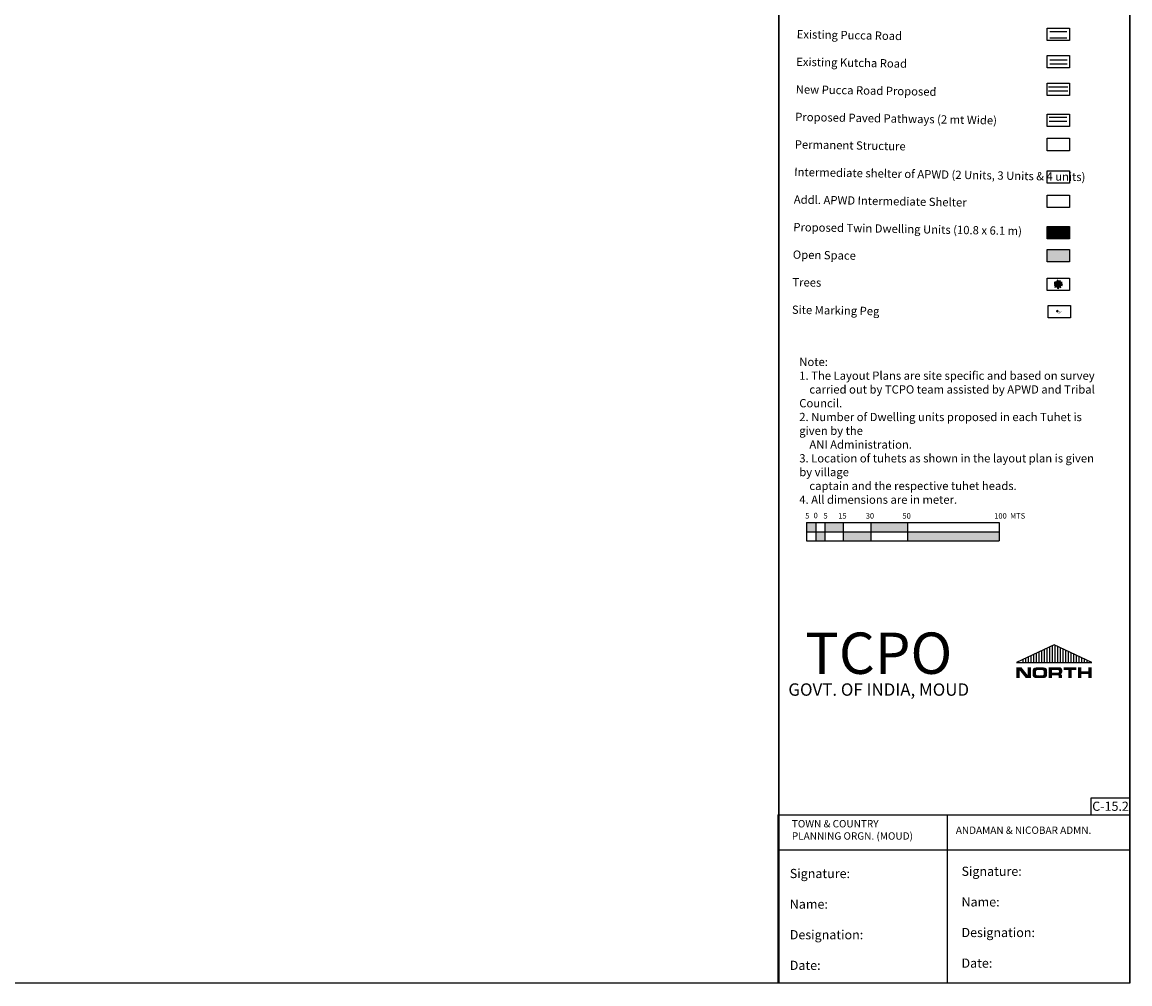
# Model space of a CAD drawing. Units: millimetres. Extents: x 16562 to 48061, y -2647 to 28586.
# Drawn here: x 17376 to 17980, y 10303 to 10827 of the extents above; entities that cross this region are included whole.
import ezdxf

# ---------------------------------------------------------------- set-up
doc = ezdxf.new("R2010")
doc.units = ezdxf.units.MM
doc.header["$MEASUREMENT"] = 0
for name, color, linetype in [('Addl', 24, 'Continuous'), ('dimension', 10, 'Continuous'), ('Du', 7, 'Continuous'), ('Existing Road', 8, 'Continuous'), ('formet', 7, 'Continuous'), ('Katcha Rd Existing', 5, 'Continuous'), ('New Road Proposed', 6, 'Continuous'), ('NO UNITS', 7, 'Continuous'), ('OPEN SPACE', 71, 'Continuous'), ('Permanent stru', 12, 'Continuous'), ('Proposed Du', 7, 'Continuous'), ('Proposed Paved Path', 7, 'Continuous'), ('Pwd temp', 10, 'Continuous'), ('TCPO', 7, 'Continuous'), ('Text', 7, 'Continuous'), ('tree', 94, 'Continuous')]:
    doc.layers.add(name, color=color, linetype=linetype)
doc.layers.get('0').off()
doc.styles.add('ATT', font='TXT')
doc.styles.get("Standard").update_dxf_attribs({"font": 'ARIALN.TTF'})

# ---------------------------------------------------------------- blocks, each defined once
blk = doc.blocks.new('A$C4FC02DA5')
at = {"layer": 'Proposed Du', "ltscale": 0.002}
for p, q in [((0, 5.99), (10.82, 5.99)), ((0, 0), (0, 5.99)), ((10.82, 5.99), (10.82, 0)), ((10.82, 0), (0, 0))]:
    blk.add_line(p, q, dxfattribs=at)
blk = doc.blocks.new('12PPLT15')
at = {"color": 0, "linetype": 'ByBlock'}
for p, q in [((-0.2, 0.03), (-0.42, 0.09)), ((-0.31, 0.18), (-0.39, 0.25)), ((0.01, 0), (-0.21, 0.26)), ((0.01, 0), (-0.09, 0.49)), ((0.01, 0), (0.47, 0.21)), ((0.1, 0.23), (0.22, 0.42)), ((0.34, -0.02), (0.47, 0.01)), ((-0.3, -0.01), (-0.41, -0.1)), ((0.01, 0), (-0.37, -0.34)), ((0.01, -0.16), (-0.02, -0.46)), ((0.01, 0), (0.24, -0.33)), ((0.21, -0.03), (0.43, -0.13))]:
    blk.add_line(p, q, dxfattribs=at)
for points in [[(-0.14, 0.02), (-0.18, 0.08), (-0.18, 0.03), (-0.23, 0.1), (-0.22, 0.05), (-0.3, 0.13), (-0.28, 0.07), (-0.36, 0.14), (-0.34, 0.09), (-0.41, 0.13), (-0.38, 0.09), (-0.46, 0.12), (-0.45, 0.1), (-0.48, 0.09), (-0.42, 0.08), (-0.47, 0.05), (-0.37, 0.05), (-0.41, 0.04), (-0.31, 0.05), (-0.37, 0.02), (-0.26, 0.04), (-0.31, 0.01), (-0.22, 0.02), (-0.26, -0.01), (-0.17, 0.01), (-0.2, -0.02), (-0.15, 0)], [(-0.29, 0.16), (-0.36, 0.16), (-0.32, 0.18), (-0.41, 0.18), (-0.36, 0.2), (-0.43, 0.21), (-0.38, 0.22), (-0.45, 0.27), (-0.38, 0.25), (-0.39, 0.28), (-0.35, 0.23), (-0.33, 0.27), (-0.32, 0.21), (-0.31, 0.25), (-0.29, 0.17)], [(-0.02, 0.06), (-0.02, 0.13), (-0.05, 0.09), (-0.07, 0.13), (-0.08, 0.1), (-0.1, 0.17), (-0.11, 0.16), (-0.14, 0.24), (-0.14, 0.21), (-0.17, 0.29), (-0.17, 0.25), (-0.21, 0.32), (-0.2, 0.27), (-0.26, 0.32), (-0.22, 0.26), (-0.27, 0.27), (-0.21, 0.23), (-0.29, 0.21), (-0.18, 0.2), (-0.26, 0.16), (-0.15, 0.16), (-0.21, 0.12), (-0.12, 0.12), (-0.16, 0.09), (-0.07, 0.06), (-0.13, 0.04), (-0.02, 0.02), (-0.08, 0), (-0.02, -0.01), (-0.14, -0.02), (-0.08, -0.04), (-0.19, -0.05), (-0.13, -0.07), (-0.25, -0.1), (-0.17, -0.12), (-0.3, -0.13), (-0.23, -0.15), (-0.34, -0.18), (-0.23, -0.19), (-0.36, -0.22), (-0.28, -0.24), (-0.39, -0.28), (-0.33, -0.28), (-0.4, -0.34), (-0.32, -0.31), (-0.32, -0.35), (-0.29, -0.28), (-0.28, -0.31), (-0.26, -0.25), (-0.25, -0.29), (-0.21, -0.21), (-0.2, -0.28), (-0.17, -0.18), (-0.16, -0.24), (-0.11, -0.14), (-0.11, -0.2), (-0.07, -0.09), (-0.07, -0.17), (-0.03, -0.07), (-0.01, -0.13), (0, -0.04), (0.01, -0.1), (0.02, -0.05), (0.03, -0.16), (0.05, -0.12), (0.04, -0.22), (0.08, -0.14), (0.07, -0.22), (0.09, -0.18), (0.1, -0.29), (0.13, -0.2), (0.12, -0.29), (0.14, -0.25), (0.14, -0.36), (0.16, -0.28), (0.17, -0.4), (0.18, -0.32), (0.24, -0.4), (0.22, -0.33), (0.31, -0.37), (0.25, -0.31), (0.32, -0.31), (0.25, -0.28), (0.28, -0.27), (0.22, -0.25), (0.27, -0.24), (0.19, -0.21), (0.29, -0.19), (0.17, -0.18), (0.28, -0.15), (0.16, -0.14), (0.24, -0.12), (0.13, -0.12), (0.18, -0.1), (0.08, -0.08), (0.14, -0.07), (0.05, -0.03), (0.09, -0.03)], [(0.01, 0.05), (0.04, 0.16), (0, 0.12), (0.06, 0.25), (0, 0.2), (0.07, 0.31), (-0.01, 0.26), (0.04, 0.35), (-0.01, 0.31), (0.02, 0.39), (-0.03, 0.34), (-0.01, 0.43), (-0.05, 0.4), (-0.05, 0.5), (-0.06, 0.46), (-0.11, 0.52), (-0.08, 0.44), (-0.13, 0.45), (-0.07, 0.4), (-0.13, 0.39), (-0.07, 0.37), (-0.13, 0.36), (-0.05, 0.31), (-0.13, 0.32), (-0.04, 0.26), (-0.1, 0.28), (-0.07, 0.25), (-0.1, 0.25), (-0.05, 0.2), (-0.12, 0.2), (-0.03, 0.15), (-0.09, 0.15), (-0.04, 0.11)], [(0.04, 0), (0.16, -0.05), (0.08, 0.02), (0.17, 0.01), (0.13, 0.04), (0.28, 0.02), (0.19, 0.05), (0.29, 0.05), (0.24, 0.07), (0.41, 0.08), (0.29, 0.11), (0.38, 0.12), (0.31, 0.13), (0.47, 0.17), (0.4, 0.17), (0.49, 0.23), (0.39, 0.2), (0.4, 0.27), (0.35, 0.16), (0.34, 0.23), (0.32, 0.16), (0.28, 0.25), (0.26, 0.13), (0.24, 0.2), (0.23, 0.12), (0.19, 0.22), (0.19, 0.1), (0.17, 0.14), (0.14, 0.07), (0.12, 0.17), (0.08, 0.06), (0.08, 0.11), (0.05, 0.06), (0.04, 0.11), (0.03, 0.02)], [(0.07, 0.19), (0.08, 0.29), (0.1, 0.25), (0.1, 0.35), (0.13, 0.29), (0.12, 0.39), (0.15, 0.33), (0.16, 0.4), (0.18, 0.37), (0.19, 0.43), (0.2, 0.41), (0.24, 0.45), (0.22, 0.4), (0.27, 0.39), (0.21, 0.37), (0.25, 0.36), (0.18, 0.34), (0.24, 0.32), (0.16, 0.3), (0.2, 0.28), (0.13, 0.25), (0.19, 0.25), (0.1, 0.21), (0.15, 0.21), (0.07, 0.17)], [(0.32, -0.01), (0.36, 0.04), (0.37, 0), (0.43, 0.04), (0.41, 0.01), (0.5, 0.03), (0.48, 0), (0.51, -0.01), (0.44, -0.01), (0.49, -0.04), (0.38, -0.03)], [(-0.31, 0), (-0.36, -0.02), (-0.34, -0.02), (-0.39, -0.03), (-0.37, -0.04), (-0.44, -0.05), (-0.39, -0.06), (-0.45, -0.08), (-0.42, -0.09), (-0.46, -0.12), (-0.41, -0.12), (-0.42, -0.14), (-0.39, -0.1), (-0.38, -0.13), (-0.36, -0.07), (-0.34, -0.12), (-0.34, -0.05), (-0.32, -0.09), (-0.31, -0.04), (-0.3, -0.05), (-0.3, -0.02)], [(-0.02, -0.16), (-0.06, -0.18), (-0.01, -0.19), (-0.08, -0.21), (-0.01, -0.21), (-0.12, -0.24), (-0.03, -0.24), (-0.12, -0.29), (-0.03, -0.26), (-0.09, -0.32), (-0.05, -0.3), (-0.11, -0.38), (-0.03, -0.33), (-0.12, -0.45), (-0.04, -0.38), (-0.08, -0.49), (-0.05, -0.45), (-0.03, -0.53), (-0.02, -0.48), (0.03, -0.53), (0.01, -0.46), (0.05, -0.46), (0.01, -0.41), (0.07, -0.43), (0.01, -0.37), (0.09, -0.4), (0.01, -0.33), (0.08, -0.35), (0.02, -0.3), (0.08, -0.31), (0.02, -0.24), (0.05, -0.26), (0.02, -0.21)], [(0.17, -0.01), (0.27, -0.01), (0.24, -0.03), (0.32, -0.03), (0.3, -0.04), (0.38, -0.06), (0.33, -0.06), (0.43, -0.09), (0.38, -0.09), (0.48, -0.13), (0.44, -0.13), (0.47, -0.16), (0.4, -0.14), (0.41, -0.17), (0.37, -0.12), (0.36, -0.15), (0.32, -0.1), (0.31, -0.16), (0.28, -0.09), (0.27, -0.13), (0.25, -0.07), (0.23, -0.11), (0.2, -0.05), (0.19, -0.08), (0.18, -0.05)]]:
    blk.add_lwpolyline(points, dxfattribs=at)
at = {"color": 0, "linetype": 'ByBlock', "style": 'ATT'}
for tag, p, flags in [('ITEM', (-1, -3.75), 3), ('ROOM_NUMBER', (-1, -5.08), 1)]:
    blk.add_attdef(tag, p, '', height=1, dxfattribs=dict(at, flags=flags))
blk = doc.blocks.new('A$C4672362B')
at = {"layer": 'dimension'}
for points in [[(0, 0.6), (1.2, 0.6)], [(0.6, 1.2), (0.6, 0)]]:
    blk.add_lwpolyline(points, dxfattribs=at)
at = {"layer": 'dimension', "lineweight": 30}
blk.add_circle((0.6, 0.6), 0.61, dxfattribs=at)
blk = doc.blocks.new('ZA_NARWE')
for p, q in [((0, 0), (-0.702367, -0.335406)), ((0.702367, -0.335406), (0, 0)), ((-0.432294, -0.335406), (-0.432294, -0.206436)), ((-0.382294, -0.335406), (-0.382294, -0.182559)), ((-0.332294, -0.335406), (-0.332294, -0.158683)), ((-0.282294, -0.335406), (-0.282294, -0.134806)), ((-0.232294, -0.335406), (-0.232294, -0.110929)), ((-0.182294, -0.335406), (-0.182294, -0.087052)), ((-0.132294, -0.335406), (-0.132294, -0.063175)), ((-0.082294, -0.335406), (-0.082294, -0.039299)), ((-0.032294, -0.335406), (-0.032294, -0.015422)), ((0.017706, -0.335406), (0.017706, -0.008456)), ((0.067706, -0.335406), (0.067706, -0.032332)), ((0.117706, -0.335406), (0.117706, -0.056209)), ((0.167706, -0.335406), (0.167706, -0.080086)), ((0.217706, -0.335406), (0.217706, -0.103963)), ((0.267706, -0.335406), (0.267706, -0.12784)), ((0.317706, -0.335406), (0.317706, -0.151716)), ((0.367706, -0.335406), (0.367706, -0.175593)), ((0.417706, -0.335406), (0.417706, -0.19947)), ((-0.702367, -0.335406), (0.702367, -0.335406)), ((-0.582294, -0.335406), (-0.582294, -0.278067)), ((-0.532294, -0.335406), (-0.532294, -0.25419)), ((-0.482294, -0.335406), (-0.482294, -0.230313)), ((0.467706, -0.335406), (0.467706, -0.223347)), ((0.517706, -0.335406), (0.517706, -0.247224)), ((0.567706, -0.335406), (0.567706, -0.271101)), ((0.617706, -0.335406), (0.617706, -0.294977)), ((0.667706, -0.335406), (0.667706, -0.318854))]:
    blk.add_line(p, q)
at = {"const_width": 0.0074}
for points in [[(-0.352785, -0.430825, 0.286242), (-0.394977, -0.463236, 0.055935), (-0.398561, -0.477486, 0.032434), (-0.401585, -0.524059, 0.032434), (-0.398561, -0.570631, 0.055935), (-0.394977, -0.584881, 0.286242), (-0.352785, -0.617292, 0.024372), (-0.268037, -0.621425, 0.024372), (-0.183289, -0.617292, 0.286242), (-0.141098, -0.584881, 0.055935), (-0.137513, -0.570631, 0.032434), (-0.134489, -0.524059, 0.032434), (-0.137513, -0.477486, 0.055935), (-0.141098, -0.463236, 0.286242), (-0.183289, -0.430825, 0.024372), (-0.268037, -0.426692, 0.024372)], [(-0.220279, -0.470415, 0.019836), (-0.267941, -0.468525, 0.019836), (-0.315603, -0.47041, 0.338428), (-0.341585, -0.493748, 0.046834), (-0.344432, -0.524059, 0.046834), (-0.341585, -0.554369, 0.338428), (-0.315603, -0.577707, 0.019836), (-0.267941, -0.579592, 0.019836), (-0.220279, -0.577702, 0.338428), (-0.1943, -0.554361, 0.046822), (-0.191456, -0.524059, 0.046822), (-0.1943, -0.493756, 0.338428)]]:
    blk.add_lwpolyline(points, format="xyb", close=True, dxfattribs=at)
for points in [[(0.088445, -0.585402, 0.237374), (0.082282, -0.573151, 0.161008), (0.068678, -0.568654, 0.161008)], [(0.073195, -0.527286, 0.326318), (0.090026, -0.514992, 0.141356), (0.090836, -0.486322, 0.342021), (0.071989, -0.471723, 0.342021)], [(0.116056, -0.542733, 0.379948), (0.146816, -0.514687, 0.051013), (0.146968, -0.470087, 0.235424), (0.123397, -0.432572, 0.13771), (0.106252, -0.427759, 0.13771)], [(0.142449, -0.580903, 0.374631), (0.115599, -0.550098, 0.374631)]]:
    blk.add_lwpolyline(points, format="xyb", dxfattribs=at)
for points in [[(-0.707285, -0.424059), (-0.646926, -0.424059), (-0.707285, -0.624059), (-0.646926, -0.624059)], [(-0.706861, -0.430059), (-0.707285, -0.424059), (-0.610571, -0.430059), (-0.610571, -0.424059)], [(-0.529431, -0.624059), (-0.455735, -0.618059), (-0.685234, -0.430059), (-0.610571, -0.424059)], [(-0.529431, -0.618059), (-0.529431, -0.624059), (-0.434993, -0.618059), (-0.434453, -0.624059)], [(-0.493821, -0.624059), (-0.434453, -0.624059), (-0.493821, -0.424059), (-0.434453, -0.424059)], [(-0.390183, -0.454193), (-0.342471, -0.486599), (-0.399271, -0.491375), (-0.346163, -0.502632)], [(-0.399271, -0.491375), (-0.346163, -0.502632), (-0.399271, -0.524059), (-0.347867, -0.524059)], [(-0.399271, -0.556742), (-0.346163, -0.545486), (-0.399271, -0.524059), (-0.347867, -0.524059)], [(-0.390183, -0.593924), (-0.342471, -0.561518), (-0.399271, -0.556742), (-0.346163, -0.545486)], [(-0.365759, -0.433726), (-0.334803, -0.475342), (-0.390183, -0.454193), (-0.342471, -0.486599)], [(-0.365759, -0.614391), (-0.334803, -0.572775), (-0.390183, -0.593924), (-0.342471, -0.561518)], [(-0.327419, -0.429291), (-0.322307, -0.46852), (-0.365759, -0.433726), (-0.334803, -0.475342)], [(-0.327419, -0.618826), (-0.322307, -0.579597), (-0.365759, -0.614391), (-0.334803, -0.572775)], [(-0.268037, -0.429291), (-0.268015, -0.468547), (-0.327419, -0.429291), (-0.322307, -0.46852)], [(-0.268037, -0.618826), (-0.268015, -0.57957), (-0.327419, -0.618826), (-0.322307, -0.579597)], [(-0.268037, -0.429291), (-0.26806, -0.468547), (-0.208655, -0.429291), (-0.213767, -0.46852)], [(-0.268037, -0.618826), (-0.26806, -0.57957), (-0.208655, -0.618826), (-0.213767, -0.579597)], [(-0.208655, -0.429291), (-0.213767, -0.46852), (-0.170315, -0.433726), (-0.201271, -0.475342)], [(-0.208655, -0.618826), (-0.213767, -0.579597), (-0.170315, -0.614391), (-0.201271, -0.572775)], [(-0.170315, -0.433726), (-0.201271, -0.475342), (-0.145892, -0.454193), (-0.193603, -0.486599)], [(-0.170315, -0.614391), (-0.201271, -0.572775), (-0.145892, -0.593924), (-0.193603, -0.561518)], [(-0.145892, -0.454193), (-0.193603, -0.486599), (-0.136804, -0.491375), (-0.189911, -0.502632)], [(-0.145892, -0.593924), (-0.193603, -0.561518), (-0.136804, -0.556742), (-0.189911, -0.545486)], [(-0.136804, -0.491375), (-0.189911, -0.502632), (-0.136804, -0.524059), (-0.188207, -0.524059)], [(-0.136804, -0.556742), (-0.189911, -0.545486), (-0.136804, -0.524059), (-0.188207, -0.524059)], [(-0.101285, -0.424059), (-0.038785, -0.424059), (-0.101285, -0.624059), (-0.038785, -0.624059)], [(-0.038785, -0.475423), (-0.038785, -0.424059), (0.071989, -0.475423), (0.106252, -0.424059)], [(-0.038785, -0.572354), (-0.038785, -0.523586), (0.073922, -0.572354), (0.073195, -0.523586)], [(0.073195, -0.523586), (0.073922, -0.572354), (0.116104, -0.546432)], [(0.106252, -0.424059), (0.076183, -0.468827), (0.135637, -0.443238), (0.09057, -0.478669)], [(0.116104, -0.546432), (0.080285, -0.568334), (0.135227, -0.560359), (0.088112, -0.57463)], [(0.134818, -0.536246), (0.093028, -0.515577), (0.116104, -0.546432), (0.081695, -0.528112)], [(0.084745, -0.624059), (0.146149, -0.624059), (0.084745, -0.585402), (0.146149, -0.580903)], [(0.135227, -0.560359), (0.088112, -0.57463), (0.146149, -0.580905), (0.09176, -0.584944)], [(0.135637, -0.443238), (0.09057, -0.478669), (0.146699, -0.470304), (0.094885, -0.49172)], [(0.146289, -0.517054), (0.095077, -0.505243), (0.134818, -0.536246), (0.093028, -0.515577)], [(0.146699, -0.470304), (0.094885, -0.49172), (0.146289, -0.517054), (0.095077, -0.505243)], [(0.176789, -0.475262), (0.176789, -0.424059), (0.415642, -0.475262), (0.415642, -0.424059)], [(0.265424, -0.475262), (0.327006, -0.475262), (0.265424, -0.624059), (0.327006, -0.624059)], [(0.444715, -0.424059), (0.50572, -0.424059), (0.444715, -0.624059), (0.50572, -0.624059)], [(0.50572, -0.496235), (0.50572, -0.548811), (0.641286, -0.496235), (0.641286, -0.548811)], [(0.641286, -0.424059), (0.702291, -0.424059), (0.641286, -0.624059), (0.702291, -0.624059)]]:
    blk.add_solid(points)

msp = doc.modelspace()

# ---------------------------------------------------------------- hatches: boundary and pattern name
at = {"layer": 'OPEN SPACE', "ltscale": 0.002}
msp.add_hatch(color=256, dxfattribs=at).paths.add_polyline_path([(17934.53, 10702.83), (17934.53, 10696.1), (17946.7, 10696.1), (17946.7, 10702.83)])
at = {"layer": 'Text', "ltscale": 0.002}
h = msp.add_hatch(color=256, dxfattribs=at)
h.paths.add_polyline_path([(17808.44, 10554.15), (17803.44, 10554.15), (17803.44, 10549.15), (17808.44, 10549.15)])
h.paths.add_polyline_path([(17813.44, 10549.15), (17808.44, 10549.15), (17808.44, 10544.15), (17813.44, 10544.15)])
h.paths.add_polyline_path([(17823.44, 10554.15), (17813.44, 10554.15), (17813.44, 10549.15), (17823.44, 10549.15)])
h.paths.add_polyline_path([(17838.44, 10549.15), (17823.44, 10549.15), (17823.44, 10544.15), (17838.44, 10544.15)])
h.paths.add_polyline_path([(17858.44, 10554.15), (17838.44, 10554.15), (17838.44, 10549.15), (17858.44, 10549.15)])
h.paths.add_polyline_path([(17908.44, 10549.15), (17858.44, 10549.15), (17858.44, 10544.15), (17908.44, 10544.15)])

# ---------------------------------------------------------------- linework, layer by layer
at = {"layer": 'Addl', "ltscale": 0.002}
for p, q in [((17934.53, 10732.34), (17946.7, 10732.34)), ((17934.53, 10725.61), (17934.53, 10732.34)), ((17946.7, 10732.34), (17946.7, 10725.61)), ((17946.7, 10725.61), (17934.53, 10725.61))]:
    msp.add_line(p, q, dxfattribs=at)
at = {"layer": 'Existing Road', "ltscale": 0.002}
for p, q in [((17935.97, 10821.53), (17945.31, 10821.53)), ((17935.97, 10818.15), (17945.31, 10818.15))]:
    msp.add_line(p, q, dxfattribs=at)
at = {"layer": 'Existing Road', "color": 0, "ltscale": 0.002, "const_width": 0.75}
msp.add_lwpolyline([(17788.36, 10303.32), (17788.36, 11264.09)], dxfattribs=at)
at = {"layer": 'formet', "ltscale": 0.5}
for p, q in [((17787.87, 10394.9), (17787.87, 10303.32)), ((17979.62, 10394.9), (17979.62, 10303.32)), ((17979.62, 10303.32), (17787.87, 10303.32))]:
    msp.add_line(p, q, dxfattribs=at)
at = {"layer": 'Katcha Rd Existing', "ltscale": 0.002}
for p, q in [((17935.97, 10806.11), (17945.54, 10806.11)), ((17935.97, 10803.86), (17945.54, 10803.86))]:
    msp.add_line(p, q, dxfattribs=at)
at = {"layer": 'New Road Proposed', "ltscale": 0.002}
for points in [[(17935.27, 10791.43), (17945.77, 10791.43)], [(17935.27, 10789.18), (17945.77, 10789.18)]]:
    msp.add_lwpolyline(points, dxfattribs=at)
at = {"layer": 'NO UNITS', "ltscale": 0.002}
msp.add_line((17979.62, 11264.09), (17979.62, 10303.32), dxfattribs=at)
at = {"layer": 'Permanent stru', "ltscale": 0.002}
for p, q in [((17934.53, 10763.35), (17946.7, 10763.35)), ((17934.53, 10756.62), (17934.53, 10763.35)), ((17946.7, 10763.35), (17946.7, 10756.62)), ((17946.7, 10756.62), (17934.53, 10756.62))]:
    msp.add_line(p, q, dxfattribs=at)
at = {"layer": 'Proposed Du', "ltscale": 0.002}
for p, q in [((17934.53, 10715.28), (17946.7, 10715.28)), ((17934.53, 10708.55), (17934.53, 10715.28)), ((17946.7, 10715.28), (17946.7, 10708.55)), ((17946.7, 10708.55), (17934.53, 10708.55)), ((17934.53, 10702.83), (17946.7, 10702.83)), ((17934.53, 10696.1), (17934.53, 10702.83)), ((17946.7, 10702.83), (17946.7, 10696.1)), ((17946.7, 10696.1), (17934.53, 10696.1))]:
    msp.add_line(p, q, dxfattribs=at)
at = {"layer": 'Proposed Du', "color": 2}
for p, q in [((17934.53, 10714.72), (17946.7, 10714.72)), ((17934.53, 10714.16), (17946.7, 10714.16)), ((17934.53, 10713.59), (17946.7, 10713.59)), ((17934.53, 10713.03), (17946.7, 10713.03)), ((17934.53, 10712.47), (17946.7, 10712.47)), ((17934.53, 10711.91), (17946.7, 10711.91)), ((17934.53, 10711.34), (17946.7, 10711.34)), ((17934.53, 10710.78), (17946.7, 10710.78)), ((17934.53, 10710.22), (17946.7, 10710.22)), ((17934.53, 10709.66), (17946.7, 10709.66)), ((17934.53, 10709.09), (17946.7, 10709.09))]:
    msp.add_line(p, q, dxfattribs=at)
at = {"layer": 'Proposed Paved Path', "ltscale": 0.002}
for p, q in [((17935.73, 10774.89), (17945.31, 10774.89)), ((17935.73, 10772.64), (17945.31, 10772.64))]:
    msp.add_line(p, q, dxfattribs=at)
at = {"layer": 'Pwd temp', "ltscale": 0.002}
for p, q in [((17934.53, 10745.71), (17946.7, 10745.71)), ((17934.53, 10738.98), (17934.53, 10745.71)), ((17946.7, 10745.71), (17946.7, 10738.98)), ((17946.7, 10738.98), (17934.53, 10738.98))]:
    msp.add_line(p, q, dxfattribs=at)
at = {"layer": 'TCPO', "ltscale": 0.002}
for p, q in [((17803.44, 10554.15), (17908.44, 10554.15)), ((17803.44, 10554.15), (17803.44, 10544.15)), ((17808.44, 10554.15), (17808.44, 10544.15)), ((17813.44, 10554.15), (17813.44, 10544.15)), ((17823.44, 10554.15), (17823.44, 10544.15)), ((17838.44, 10554.15), (17838.44, 10544.15)), ((17858.44, 10554.15), (17858.44, 10544.15)), ((17908.44, 10554.15), (17908.44, 10544.15)), ((17803.44, 10549.15), (17908.44, 10549.15)), ((17803.44, 10544.15), (17908.44, 10544.15))]:
    msp.add_line(p, q, dxfattribs=at)
at = {"layer": 'Text', "ltscale": 0.002}
msp.add_line((17979.62, 10303.32), (17979.62, 11264.09), dxfattribs=at)
at = {"layer": 'Text', "color": 0}
for p, q in [((17979.4, 10403.98), (17958.36, 10403.98)), ((17958.36, 10403.98), (17958.36, 10395))]:
    msp.add_line(p, q, dxfattribs=at)
at = {"layer": 'Text', "ltscale": 0.5}
for points in [[(17787.87, 10394.9), (17979.62, 10394.9)], [(17880.07, 10394.9), (17880.07, 10303.32)], [(17787.87, 10375.82), (17979.62, 10375.82)]]:
    msp.add_lwpolyline(points, dxfattribs=at)
at = {"layer": 'Text', "ltscale": 0.002}
msp.add_lwpolyline([(17979.62, 10303.32), (16561.58, 10303.32)], dxfattribs=at)

# ---------------------------------------------------------------- block references
at = {"layer": 'Existing Road', "ltscale": 0.002, "xscale": 1.125, "yscale": 1.125, "zscale": 1.125}
for p in [(17934.53, 10816.67), (17934.53, 10801.69), (17934.53, 10786.59), (17934.53, 10769.76), (17934.53, 10680.46), (17935.07, 10665.62)]:
    msp.add_blockref('A$C4FC02DA5', p, dxfattribs=at)
at = {"layer": 'New Road Proposed', "ltscale": 0.002, "xscale": 0.5, "yscale": 0.5, "zscale": 0.5}
msp.add_blockref('A$C4672362B', (17939.78, 10668.96), dxfattribs=at)
at = {"layer": 'Text', "ltscale": 0.002, "xscale": 29.1218731486224, "yscale": 29.1218731486224, "zscale": 29.12187314862084}
msp.add_blockref('ZA_NARWE', (17938.38, 10487.61), dxfattribs=at)
at = {"layer": 'tree', "xscale": 4.5, "yscale": 4.5, "zscale": 4.5}
msp.add_blockref('12PPLT15', (17940.57, 10683.87), dxfattribs=at)

# ---------------------------------------------------------------- texts
at = {"layer": 'Du', "attachment_point": 1}
for s, insert, char_height in [('{\\fArial Black|b0|i0|c0|p34;TOWN & COUNTRY \\PPLANNING ORGN. (MOUD)}', (17795.45, 10392.12), 4), ('{\\fArial Black|b0|i0|c0|p34;ANDAMAN & NICOBAR ADMN.}', (17884.8, 10388.6), 4), ('{\\fArial Narrow|b1|i0|c0|p34;Signature:\\P\\PName:\\P\\PDesignation:\\P\\PDate: }', (17794.32, 10365.52), 5), ('{\\fArial Narrow|b1|i0|c0|p34;Signature:\\P\\PName:\\P\\PDesignation:\\P\\PDate: }', (17887.89, 10366.73), 5)]:
    msp.add_mtext(s, dxfattribs=dict(at, insert=insert, char_height=char_height))
at = {"layer": 'Existing Road', "color": 0, "ltscale": 0.002, "insert": (17799.5, 10643.87), "char_height": 4.5, "width": 165.2076, "attachment_point": 1}
msp.add_mtext('{\\fArial Narrow|b0|i0|c0|p34;Note:\\P1. The Layout Plans are site specific and based on survey \\P    carried out by TCPO team assisted by APWD and Tribal Council.\\P2. Number of Dwelling units proposed in each Tuhet is given by the \\P    ANI Administration. \\P3. Location of tuhets as shown in the layout plan is given by village \\P    captain and the respective tuhet heads.\\P4. All dimensions are in meter.}', dxfattribs=at)
at = {"layer": 'New Road Proposed', "color": 1, "insert": (17940.56, 10669.39), "char_height": 1.25, "attachment_point": 1}
msp.add_mtext('{\\fArial|b0|i0|c0|p34;17}', dxfattribs=at)
at = {"layer": 'Text', "insert": (17798.4, 10837.31), "char_height": 4.5, "attachment_point": 1, "rotation": 359, "line_spacing_factor": 2}
msp.add_mtext('\\P{\\fArial Narrow|b0|i0|c0|p34;Existing Pucca Road\\PExisting Kutcha Road\\PNew Pucca Road Proposed\\PProposed Paved Pathways (2 mt Wide) \\PPermanent Structure\\PIntermediate shelter of APWD (2 Units, 3 Units & 4 units)\\PAddl. APWD Intermediate Shelter\\PProposed Twin Dwelling Units (10.8 x 6.1 m)\\POpen Space\\PTrees\\PSite Marking Peg}', dxfattribs=at)
at = {"layer": 'Text', "color": 0, "char_height": 3, "attachment_point": 1}
for s, insert in [('{\\fArial|b1|i0|c0|p34;5}', (17802.72, 10559.3)), ('{\\fArial|b1|i0|c0|p34;0}', (17807.31, 10559.43)), ('{\\fArial|b1|i0|c0|p34;5}', (17812.72, 10559.3)), ('{\\fArial|b1|i0|c0|p34;15}', (17820.73, 10559.25)), ('{\\fArial|b1|i0|c0|p34;30}', (17835.73, 10559.25)), ('{\\fArial|b1|i0|c0|p34;50}', (17855.73, 10559.25)), ('{\\fArial|b1|i0|c0|p34;100  MTS}', (17905.73, 10559.25))]:
    msp.add_mtext(s, dxfattribs=dict(at, insert=insert))
at = {"layer": 'Text', "attachment_point": 1}
for s, insert, char_height in [('{\\fArial|b1|i0|c0|p34;TCPO}', (17802.7, 10494.23), 22.5), ('{\\fArial|b1|i0|c0|p34;GOVT. OF INDIA, MOUD}', (17793.54, 10466.56), 6.75)]:
    msp.add_mtext(s, dxfattribs=dict(at, insert=insert, char_height=char_height))
at = {"layer": 'Text', "color": 0, "insert": (17959.12, 10402.15), "char_height": 5, "width": 18.2514, "attachment_point": 1}
msp.add_mtext('{\\fArial|b0|i0|c0|p34;C-15.2}', dxfattribs=at)

doc.saveas('drawing.dxf')
